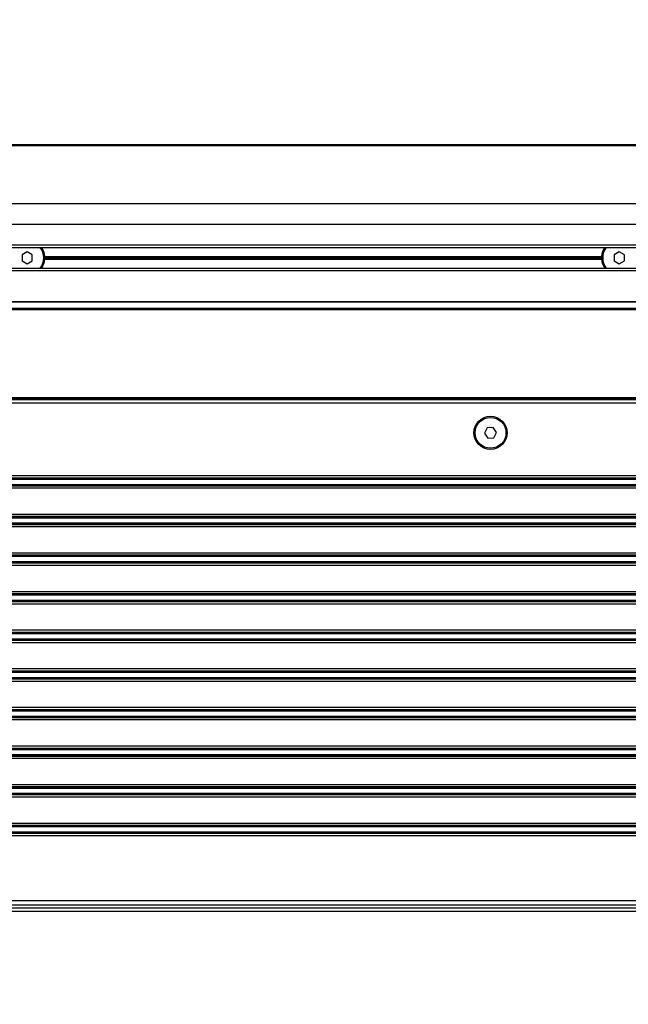
# Model space of a CAD drawing. Units: millimetres. Extents: x 0 to 4455, y 0 to 3150.
# Drawn here: x 1802 to 2039, y 596 to 979 of the extents above; entities that cross this region are included whole.
import ezdxf

# ---------------------------------------------------------------- set-up
doc = ezdxf.new("R2010")
doc.units = ezdxf.units.MM
doc.header["$LTSCALE"] = 15
doc.layers.add('DEFAULT', color=179, linetype='Continuous')
doc.styles.add('SLDTEXTSTYLE2', font='TXT', dxfattribs={"width": 0.75})
doc.dimstyles.new('SLDDIMSTYLE0', dxfattribs={"dimtxt": 52.5, "dimasz": 49.53, "dimexe": 0, "dimexo": 0.0625, "dimgap": 13.125, "dimtad": 1, "dimdec": 0, "dimrnd": 1e-09, "dimzin": 12, "dimdsep": 46, "dimtxsty": 'SLDTEXTSTYLE2', "dimsah": 1, "dimcen": 0.09, "dimadec": 0, "dimazin": 3, "dimtfac": 1, "dimtdec": 0, "dimtofl": 0, "dimtmove": 0, "dimatfit": 3, "dimfxl": 0, "dimfrac": 2, "dimtolj": 1, "dimtzin": 12, "dimarcsym": 0})

# ---------------------------------------------------------------- blocks, each defined once
blk = doc.blocks.new('_D_4')
at = {"layer": 'DEFAULT'}
for p, q in [((799.41, 611.37), (799.41, 1226.34)), ((2071.08, 986.89), (2071.08, 1226.34)), ((799.41, 1211.34), (2071.08, 1211.34))]:
    blk.add_line(p, q, dxfattribs=at)
for points in [[(799.41, 1211.34), (848.94, 1203.72), (848.94, 1218.96)], [(2071.08, 1211.34), (2021.55, 1218.96), (2021.55, 1203.72)]]:
    blk.add_solid(points, dxfattribs=at)
at = {"layer": 'DEFAULT', "char_height": 52.5, "attachment_point": 1, "style": 'SLDTEXTSTYLE2'}
for s, insert in [('1272', (1299.8, 1279.02)), ('Travel AFT-FWD', (1123.2, 1195.68)), ('Center of', (1216.13, 1112.33)), ('mounting area', (1124.47, 1028.99))]:
    blk.add_mtext(s, dxfattribs=dict(at, insert=insert))

msp = doc.modelspace()

# ---------------------------------------------------------------- linework, layer by layer
at = {"color": 7, "linetype": 'Continuous', "lineweight": 25}
for p, q in [((321.0081079, 930.3957829), (2369.1081079, 930.3957829)), ((321.4454531, 929.9584376), (2368.6707626, 929.9584376)), ((343.9387158, 907.4651749), (2346.1774999, 907.4651749)), ((352.0341926, 899.3696982), (2338.0820231, 899.3696982)), ((1082.6402095, 890.3696982), (2281.0581079, 890.3696982)), ((1805.0581079, 888.6790993), (1803.0581079, 887.5243987)), ((1803.0581079, 887.5243987), (1803.0581079, 885.2149976)), ((1807.0581079, 887.5243987), (1805.0581079, 888.6790993)), ((1807.0581079, 885.2149976), (1807.0581079, 887.5243987)), ((2035.0581079, 888.6790993), (2033.0581079, 887.5243987)), ((2033.0581079, 887.5243987), (2033.0581079, 885.2149976)), ((2037.0581079, 887.5243987), (2035.0581079, 888.6790993)), ((2037.0581079, 885.2149976), (2037.0581079, 887.5243987)), ((1803.0581079, 885.2149976), (1805.0581079, 884.0602971)), ((1805.0581079, 884.0602971), (1807.0581079, 885.2149976)), ((1811.4928094, 886.3696982), (2028.6234064, 886.3696982)), ((1811.9600206, 886.8696982), (2028.1561951, 886.8696982)), ((1811.9600206, 885.8696982), (2028.1561951, 885.8696982)), ((2033.0581079, 885.2149976), (2035.0581079, 884.0602971)), ((2035.0581079, 884.0602971), (2037.0581079, 885.2149976)), ((1108.9531375, 882.3696982), (2281.0581079, 882.3696982)), ((1118.2037173, 866.298949), (2325.0581079, 866.298949)), ((2244.0581079, 831.9569916), (1345.5581079, 831.9569916)), ((2244.0581079, 831.4381649), (1345.5581079, 831.4381649)), ((1345.5581079, 831.2834296), (2244.0581079, 831.2834296)), ((1345.5581079, 829.9893344), (2244.0581079, 829.9893344)), ((1983.7949945, 820.3030574), (1982.752213, 818.2424895)), ((1986.1008894, 820.4302661), (1983.7949945, 820.3030574)), ((1987.3640028, 818.4969068), (1986.1008894, 820.4302661)), ((1982.752213, 818.2424895), (1984.0153263, 816.3091303)), ((1984.0153263, 816.3091303), (1986.3212212, 816.4363389)), ((1986.3212212, 816.4363389), (1987.3640028, 818.4969068)), ((1345.5581079, 801.7863316), (2242.5581079, 801.7863316)), ((1345.5581079, 800.9291643), (2242.5581079, 800.9291643)), ((1345.5581079, 800.736256), (2242.5581079, 800.736256)), ((1345.5581079, 800.3933891), (2242.5581079, 800.3933891)), ((1345.5581079, 798.3460073), (2242.5581079, 798.3460073)), ((1345.5581079, 798.0031404), (2242.5581079, 798.0031404)), ((1345.5581079, 797.8102321), (2242.5581079, 797.8102321)), ((1345.5581079, 796.9530648), (2242.5581079, 796.9530648)), ((1345.5581079, 786.7863316), (2242.5581079, 786.7863316)), ((1345.5581079, 785.9291643), (2242.5581079, 785.9291643)), ((1345.5581079, 785.736256), (2242.5581079, 785.736256)), ((1345.5581079, 785.3933891), (2242.5581079, 785.3933891)), ((1345.5581079, 783.3460073), (2242.5581079, 783.3460073)), ((1345.5581079, 783.0031404), (2242.5581079, 783.0031404)), ((1345.5581079, 782.8102321), (2242.5581079, 782.8102321)), ((1345.5581079, 781.9530648), (2242.5581079, 781.9530648)), ((1345.5581079, 771.7863316), (2242.5581079, 771.7863316)), ((1345.5581079, 770.9291643), (2242.5581079, 770.9291643)), ((1345.5581079, 770.736256), (2242.5581079, 770.736256)), ((1345.5581079, 770.3933891), (2242.5581079, 770.3933891)), ((1345.5581079, 768.3460073), (2242.5581079, 768.3460073)), ((1345.5581079, 768.0031404), (2242.5581079, 768.0031404)), ((1345.5581079, 767.8102321), (2242.5581079, 767.8102321)), ((1345.5581079, 766.9530648), (2242.5581079, 766.9530648)), ((1345.5581079, 756.7863316), (2242.5581079, 756.7863316)), ((1345.5581079, 755.9291643), (2242.5581079, 755.9291643)), ((1345.5581079, 755.736256), (2242.5581079, 755.736256)), ((1345.5581079, 755.3933891), (2242.5581079, 755.3933891)), ((1345.5581079, 753.3460073), (2242.5581079, 753.3460073)), ((1345.5581079, 753.0031404), (2242.5581079, 753.0031404)), ((1345.5581079, 752.8102321), (2242.5581079, 752.8102321)), ((1345.5581079, 751.9530648), (2242.5581079, 751.9530648)), ((1345.5581079, 741.7863316), (2242.5581079, 741.7863316)), ((1345.5581079, 740.9291643), (2242.5581079, 740.9291643)), ((1345.5581079, 740.736256), (2242.5581079, 740.736256)), ((1345.5581079, 740.3933891), (2242.5581079, 740.3933891)), ((1345.5581079, 738.3460073), (2242.5581079, 738.3460073)), ((1345.5581079, 738.0031404), (2242.5581079, 738.0031404)), ((1345.5581079, 737.8102321), (2242.5581079, 737.8102321)), ((1345.5581079, 736.9530648), (2242.5581079, 736.9530648)), ((1345.5581079, 726.7863316), (2242.5581079, 726.7863316)), ((1345.5581079, 725.9291643), (2242.5581079, 725.9291643)), ((1345.5581079, 725.736256), (2242.5581079, 725.736256)), ((1345.5581079, 725.3933891), (2242.5581079, 725.3933891)), ((1345.5581079, 723.3460073), (2242.5581079, 723.3460073)), ((1345.5581079, 723.0031404), (2242.5581079, 723.0031404)), ((1345.5581079, 722.8102321), (2242.5581079, 722.8102321)), ((1345.5581079, 721.9530648), (2242.5581079, 721.9530648)), ((1345.5581079, 711.7863316), (2242.5581079, 711.7863316)), ((1345.5581079, 710.9291643), (2242.5581079, 710.9291643)), ((1345.5581079, 710.736256), (2242.5581079, 710.736256)), ((1345.5581079, 710.3933891), (2242.5581079, 710.3933891)), ((1345.5581079, 708.3460073), (2242.5581079, 708.3460073)), ((1345.5581079, 708.0031404), (2242.5581079, 708.0031404)), ((1345.5581079, 707.8102321), (2242.5581079, 707.8102321)), ((1345.5581079, 706.9530648), (2242.5581079, 706.9530648)), ((1345.5581079, 696.7863316), (2242.5581079, 696.7863316)), ((1345.5581079, 695.9291643), (2242.5581079, 695.9291643)), ((1345.5581079, 695.736256), (2242.5581079, 695.736256)), ((1345.5581079, 695.3933891), (2242.5581079, 695.3933891)), ((1345.5581079, 693.3460073), (2242.5581079, 693.3460073)), ((1345.5581079, 693.0031404), (2242.5581079, 693.0031404)), ((1345.5581079, 692.8102321), (2242.5581079, 692.8102321)), ((1345.5581079, 691.9530648), (2242.5581079, 691.9530648)), ((1345.5581079, 681.7863316), (2242.5581079, 681.7863316)), ((1345.5581079, 680.9291643), (2242.5581079, 680.9291643)), ((1345.5581079, 680.736256), (2242.5581079, 680.736256)), ((1345.5581079, 680.3933891), (2242.5581079, 680.3933891)), ((1345.5581079, 678.3460073), (2242.5581079, 678.3460073)), ((1345.5581079, 678.0031404), (2242.5581079, 678.0031404)), ((1345.5581079, 677.8102321), (2242.5581079, 677.8102321)), ((1345.5581079, 676.9530648), (2242.5581079, 676.9530648)), ((1345.5581079, 666.7863316), (2242.5581079, 666.7863316)), ((1345.5581079, 665.9291643), (2242.5581079, 665.9291643)), ((1345.5581079, 665.736256), (2242.5581079, 665.736256)), ((1345.5581079, 665.3933891), (2242.5581079, 665.3933891)), ((1345.5581079, 663.3460073), (2242.5581079, 663.3460073)), ((1345.5581079, 663.0031404), (2242.5581079, 663.0031404)), ((1345.5581079, 662.8102321), (2242.5581079, 662.8102321)), ((1345.5581079, 661.9530648), (2242.5581079, 661.9530648)), ((1345.5581079, 636.6981253), (2244.0581079, 636.6981253)), ((1345.5581079, 635.001069), (2244.0581079, 635.001069)), ((2311.0581079, 632.3696982), (1119.9740606, 632.3696982)), ((1797.7474955, 633.8696982), (2061.8687202, 633.8696982))]:
    msp.add_line(p, q, dxfattribs=at)
at = {"color": 8, "linetype": 'Continuous', "lineweight": 25}
for p, q in [((458.0581079, 891.3696982), (2281.0581079, 891.3696982)), ((1110.1202496, 881.3696982), (2281.0581079, 881.3696982)), ((1117.4307408, 869.3321355), (2281.0965842, 869.3321355)), ((1117.4577201, 869.2660536), (2281.113438, 869.2660536)), ((1118.0997309, 866.7328671), (2325.0581079, 866.7328671))]:
    msp.add_line(p, q, dxfattribs=at)
at = {"color": 7, "linetype": 'Continuous', "lineweight": 25}
for radius in [6.4347015, 6]:
    msp.add_circle((1985.0581079, 818.3696982), radius, dxfattribs=at)
for centre, radius, start, end in [((1805.0581079, 886.3696982), 6.4347015, 321.564776065, 38.435223935), ((1805.0581079, 886.3696982), 6.92, 4.143479112, 35.312431039), ((2035.0581079, 886.3696982), 6.92, 144.687568961, 175.856520888), ((2035.0581079, 886.3696982), 6.4347015, 141.564776065, 218.435223935), ((1805.0581079, 886.3696982), 6.92, 324.687568961, 355.856520888), ((2035.0581079, 886.3696982), 6.92, 184.143479112, 215.312431039)]:
    msp.add_arc(centre, radius, start, end, dxfattribs=at)
for points in [[(1811.9600206, 886.8696982), (1811.8032553, 886.7011654), (1811.6428139, 886.5344042), (1811.4781079, 886.3696982)], [(1811.4781079, 886.3696982), (1811.6428139, 886.2049922), (1811.8032553, 886.038231), (1811.9600206, 885.8696982)], [(2028.6381079, 886.3696982), (2028.4734018, 886.5344042), (2028.3129604, 886.7011654), (2028.1561951, 886.8696982)], [(2028.1561951, 885.8696982), (2028.3129604, 886.038231), (2028.4734018, 886.2049922), (2028.6381079, 886.3696982)]]:
    msp.add_open_spline(points, degree=3, dxfattribs=at)

# ---------------------------------------------------------------- dimensions: what is measured, and where the dimension line sits
at = {"layer": 'DEFAULT'}
dim = msp.add_linear_dim(base=(2071.0841926, 961.313099), p1=(799.4081079, 596.3696982), p2=(2071.0841926, 971.8894376), angle=0, dimstyle='SLDDIMSTYLE0', dxfattribs=at)
dim.commit()
dim.dimension.update_dxf_attribs({"geometry": '_D_4', "text_midpoint": (1377.3825995, 961.313099), "dimtype": 160})

doc.saveas('drawing.dxf')
